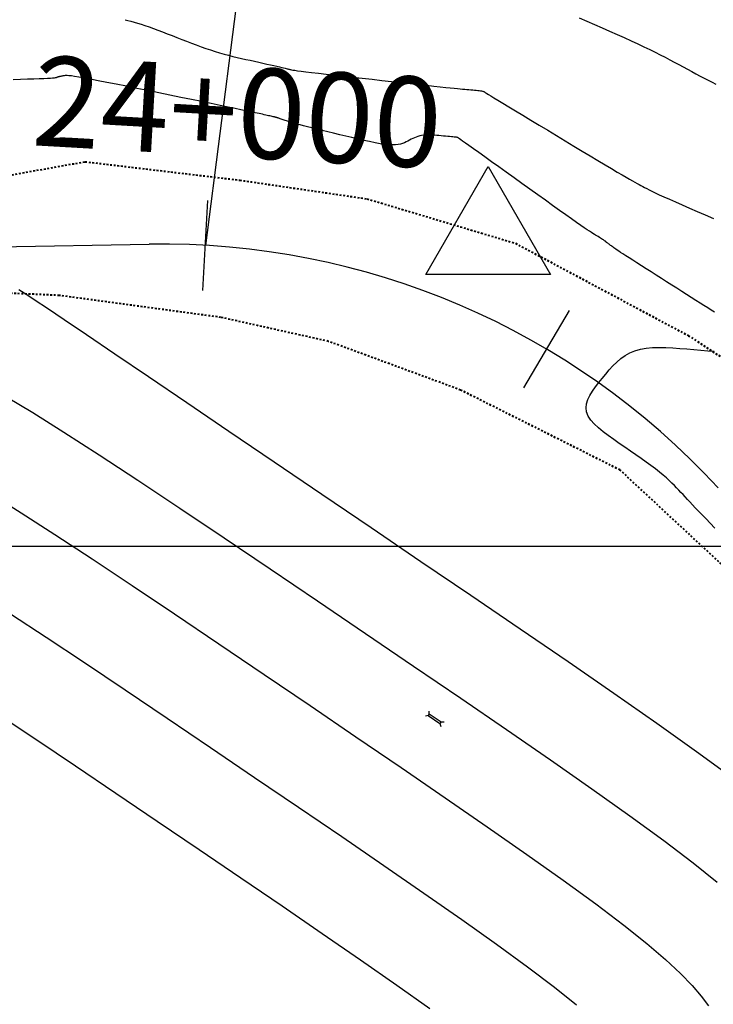
# Model space of a CAD drawing. Units: metres. Extents: x 838673 to 841308, y 9136088 to 9137186.
# Drawn here: x 839551 to 839589, y 9136325 to 9136379 of the extents above; entities that cross this region are included whole.
import ezdxf

# ---------------------------------------------------------------- set-up
doc = ezdxf.new("R2010")
doc.units = ezdxf.units.M
doc.linetypes.add('DASHEDX2', pattern=[1.5, 1, -0.5])
for name, color, linetype in [('AlcPlanta', 2, 'Continuous'), ('CNIVEL_M', 44, 'Continuous'), ('CNIVEL_S', 46, 'Continuous'), ('coord', 3, 'Continuous'), ('EJE_ESTACA', 7, 'Continuous'), ('Kilometraje', 5, 'Continuous'), ('Km', 7, 'Continuous'), ('Malla Coordenadas.lsp', 252, 'Continuous'), ('new eje', 5, 'Continuous'), ('new eje texto', 3, 'Continuous'), ('TriPI', 1, 'Continuous')]:
    doc.layers.add(name, color=color, linetype=linetype)
doc.layers.add('CARRETERAEXISTENTE', color=2, linetype='DASHEDX2', lineweight=40)
doc.styles.get("Standard").update_dxf_attribs({"font": 'simplex.shx'})

# ---------------------------------------------------------------- blocks, each defined once
blk = doc.blocks.new('Kilometraje2')
at = {"layer": 'Kilometraje'}
blk.add_lwpolyline([(-16.137, 36.204), (16.137, 36.204, -0.414214), (18.637, 33.704), (18.637, 27.596, -0.414214), (16.137, 25.096), (-16.137, 25.096, -0.414214), (-18.637, 27.596), (-18.637, 33.704, -0.414214)], format="xyb", close=True, dxfattribs=at)
blk.add_lwpolyline([(0, 25.096), (0, 0)], dxfattribs=at)
blk.add_text('Km.', height=7, rotation=360, dxfattribs=at).set_placement((-15.584, 27.403))
blk.add_attdef('10', (4.374, 27.409), '', height=7, rotation=360, dxfattribs=at)
blk = doc.blocks.new('TRIPI')
at = {"layer": 'TriPI'}
for p, q in [((-1.731, -1.001), (-0.001, 2)), ((-0.001, 2), (1.733, -0.999)), ((1.733, -0.999), (-1.731, -1.001))]:
    blk.add_line(p, q, dxfattribs=at)
blk = doc.blocks.new('ALC')
at = {"layer": 'coord', "color": 2}
for p, q in [((68.562, 7.213), (68.471, 7.329)), ((68.562, 7.213), (69.361, 7.213)), ((68.562, 7.213), (68.562, 7.093)), ((69.361, 7.213), (69.489, 7.311)), ((69.361, 7.213), (69.361, 7.093)), ((68.562, 7.093), (68.471, 6.978)), ((68.562, 7.093), (69.361, 7.093)), ((69.361, 7.093), (69.489, 6.996))]:
    blk.add_line(p, q, dxfattribs=at)

msp = doc.modelspace()

# ---------------------------------------------------------------- linework, layer by layer
at = {"layer": 'CARRETERAEXISTENTE', "linetype": 'DASHEDX2', "ltscale": 0.05}
for p, q in [((839542.809, 9136369.278), (839554.549, 9136371.371)), ((839554.549, 9136371.371), (839563.137, 9136370.346)), ((839563.137, 9136370.346), (839570.211, 9136369.308)), ((839570.211, 9136369.308), (839578.452, 9136366.839)), ((839578.452, 9136366.839), (839588.054, 9136361.712)), ((839553.11, 9136363.946), (839543.035, 9136364.388)), ((839562.091, 9136362.727), (839553.11, 9136363.946)), ((839568.063, 9136361.396), (839562.091, 9136362.727)), ((839588.054, 9136361.712), (839598.791, 9136354.727)), ((839575.403, 9136358.694), (839568.063, 9136361.396)), ((839584.251, 9136354.255), (839575.403, 9136358.694)), ((839591.931, 9136347.122), (839584.251, 9136354.255))]:
    msp.add_line(p, q, dxfattribs=at)
at = {"layer": 'CNIVEL_M'}
for points in [[(839589.508, 9136363.011), (839589.321, 9136363.129), (839589.125, 9136363.254), (839588.917, 9136363.385), (839588.696, 9136363.525), (839588.461, 9136363.674), (839588.213, 9136363.832), (839587.954, 9136363.996), (839587.685, 9136364.167), (839587.408, 9136364.342), (839587.126, 9136364.522), (839586.841, 9136364.703), (839586.553, 9136364.886), (839586.266, 9136365.068), (839585.983, 9136365.249), (839585.707, 9136365.424), (839585.442, 9136365.593), (839585.192, 9136365.752), (839584.961, 9136365.9), (839584.753, 9136366.034), (839584.57, 9136366.151), (839584.417, 9136366.251), (839584.289, 9136366.335), (839584.185, 9136366.405), (839584.099, 9136366.463), (839584.027, 9136366.511), (839583.968, 9136366.553), (839583.915, 9136366.591), (839583.867, 9136366.625), (839583.819, 9136366.66), (839583.772, 9136366.694), (839583.726, 9136366.727), (839583.682, 9136366.758), (839583.642, 9136366.788), (839583.605, 9136366.815), (839583.572, 9136366.839), (839583.545, 9136366.86), (839583.523, 9136366.877), (839583.506, 9136366.89), (839583.493, 9136366.901), (839583.484, 9136366.909), (839583.479, 9136366.915), (839583.475, 9136366.92), (839583.472, 9136366.924), (839583.471, 9136366.927), (839583.469, 9136366.93), (839583.466, 9136366.934), (839583.462, 9136366.939), (839583.454, 9136366.946), (839583.441, 9136366.956), (839583.423, 9136366.968), (839583.399, 9136366.985), (839583.368, 9136367.005), (839583.328, 9136367.03), (839583.281, 9136367.06), (839583.227, 9136367.093), (839583.168, 9136367.13), (839583.105, 9136367.169), (839583.038, 9136367.21), (839582.969, 9136367.252), (839582.9, 9136367.294), (839582.829, 9136367.338), (839582.752, 9136367.385), (839582.664, 9136367.441), (839582.558, 9136367.51), (839582.429, 9136367.596), (839582.271, 9136367.704), (839582.078, 9136367.837), (839581.845, 9136367.999), (839581.567, 9136368.194), (839581.248, 9136368.42), (839580.895, 9136368.67), (839580.513, 9136368.942), (839580.107, 9136369.231), (839579.684, 9136369.533), (839579.25, 9136369.843), (839578.809, 9136370.157), (839578.369, 9136370.472), (839577.936, 9136370.781), (839577.516, 9136371.081), (839577.117, 9136371.366), (839576.745, 9136371.632), (839576.407, 9136371.873), (839576.11, 9136372.085), (839575.861, 9136372.263), (839575.664, 9136372.403), (839575.515, 9136372.51), (839575.407, 9136372.587), (839575.333, 9136372.64), (839575.287, 9136372.673), (839575.261, 9136372.692), (839575.248, 9136372.701), (839575.243, 9136372.705), (839575.238, 9136372.709), (839575.231, 9136372.712), (839575.221, 9136372.716), (839575.205, 9136372.72), (839575.181, 9136372.724), (839575.148, 9136372.729), (839575.103, 9136372.735), (839575.045, 9136372.742), (839574.972, 9136372.749), (839574.887, 9136372.757), (839574.789, 9136372.766), (839574.683, 9136372.775), (839574.568, 9136372.785), (839574.448, 9136372.796), (839574.324, 9136372.806), (839574.199, 9136372.817), (839574.073, 9136372.827), (839573.947, 9136372.837), (839573.823, 9136372.844), (839573.7, 9136372.849), (839573.58, 9136372.851), (839573.463, 9136372.847), (839573.348, 9136372.839), (839573.238, 9136372.823), (839573.132, 9136372.801), (839573.031, 9136372.773), (839572.932, 9136372.739), (839572.836, 9136372.7), (839572.743, 9136372.658), (839572.651, 9136372.613), (839572.561, 9136372.566), (839572.471, 9136372.518), (839572.38, 9136372.471), (839572.286, 9136372.425), (839572.183, 9136372.384), (839572.069, 9136372.348), (839571.94, 9136372.321), (839571.79, 9136372.304), (839571.617, 9136372.299), (839571.417, 9136372.308), (839571.187, 9136372.333), (839570.929, 9136372.372), (839570.648, 9136372.423), (839570.347, 9136372.484), (839570.031, 9136372.553), (839569.703, 9136372.628), (839569.367, 9136372.708), (839569.027, 9136372.789), (839568.687, 9136372.871), (839568.351, 9136372.951), (839568.024, 9136373.03), (839567.71, 9136373.106), (839567.414, 9136373.178), (839567.138, 9136373.246), (839566.889, 9136373.308), (839566.67, 9136373.363), (839566.484, 9136373.411), (839566.329, 9136373.453), (839566.199, 9136373.489), (839566.091, 9136373.521), (839566, 9136373.548), (839565.922, 9136373.573), (839565.853, 9136373.596), (839565.788, 9136373.618), (839565.724, 9136373.64), (839565.661, 9136373.662), (839565.599, 9136373.683), (839565.54, 9136373.703), (839565.483, 9136373.722), (839565.431, 9136373.74), (839565.383, 9136373.756), (839565.341, 9136373.77), (839565.304, 9136373.782), (839565.273, 9136373.792), (839565.247, 9136373.8), (839565.224, 9136373.807), (839565.205, 9136373.813), (839565.188, 9136373.818), (839565.172, 9136373.822), (839565.157, 9136373.827), (839565.142, 9136373.831), (839565.126, 9136373.835), (839565.108, 9136373.84), (839565.086, 9136373.846), (839565.059, 9136373.853), (839565.026, 9136373.861), (839564.986, 9136373.87), (839564.937, 9136373.881), (839564.879, 9136373.895), (839564.813, 9136373.91), (839564.74, 9136373.926), (839564.66, 9136373.944), (839564.576, 9136373.963), (839564.488, 9136373.982), (839564.398, 9136374.002), (839564.306, 9136374.023), (839564.213, 9136374.043), (839564.112, 9136374.065), (839563.995, 9136374.091), (839563.852, 9136374.121), (839563.677, 9136374.159), (839563.462, 9136374.204), (839563.197, 9136374.259), (839562.874, 9136374.326), (839562.489, 9136374.405), (839562.047, 9136374.496), (839561.556, 9136374.596), (839561.023, 9136374.705), (839560.458, 9136374.821), (839559.868, 9136374.941), (839559.262, 9136375.065), (839558.648, 9136375.19), (839558.034, 9136375.315), (839557.429, 9136375.439), (839556.841, 9136375.558), (839556.281, 9136375.67), (839555.757, 9136375.775), (839555.277, 9136375.869), (839554.851, 9136375.951), (839554.488, 9136376.019), (839554.194, 9136376.07), (839553.963, 9136376.107), (839553.786, 9136376.132), (839553.653, 9136376.147), (839553.556, 9136376.153), (839553.487, 9136376.153), (839553.435, 9136376.149), (839553.392, 9136376.142), (839553.351, 9136376.136), (839553.31, 9136376.129), (839553.27, 9136376.123), (839553.231, 9136376.116), (839553.194, 9136376.11), (839553.159, 9136376.103), (839553.127, 9136376.097), (839553.098, 9136376.09), (839553.072, 9136376.084), (839553.049, 9136376.077), (839553.029, 9136376.071), (839553.011, 9136376.065), (839552.995, 9136376.059), (839552.98, 9136376.052), (839552.965, 9136376.046), (839552.952, 9136376.04), (839552.937, 9136376.034), (839552.915, 9136376.027), (839552.88, 9136376.021), (839552.824, 9136376.014), (839552.741, 9136376.006), (839552.623, 9136375.998), (839552.465, 9136375.99), (839552.259, 9136375.98), (839552, 9136375.97), (839551.694, 9136375.959), (839551.346, 9136375.947), (839550.965, 9136375.935), (839550.555, 9136375.922)], [(839589.524, 9136351.034), (839589.268, 9136351.297), (839589.029, 9136351.542), (839588.81, 9136351.768), (839588.613, 9136351.973), (839588.436, 9136352.158), (839588.277, 9136352.326), (839588.131, 9136352.48), (839587.997, 9136352.623), (839587.872, 9136352.758), (839587.752, 9136352.887), (839587.635, 9136353.013), (839587.518, 9136353.139), (839587.398, 9136353.266), (839587.272, 9136353.396), (839587.137, 9136353.53), (839586.99, 9136353.67), (839586.827, 9136353.816), (839586.647, 9136353.971), (839586.444, 9136354.136), (839586.219, 9136354.311), (839585.972, 9136354.496), (839585.707, 9136354.689), (839585.426, 9136354.89), (839585.134, 9136355.095), (839584.832, 9136355.305), (839584.524, 9136355.518), (839584.213, 9136355.732), (839583.903, 9136355.946), (839583.601, 9136356.161), (839583.315, 9136356.376), (839583.052, 9136356.593), (839582.821, 9136356.811), (839582.629, 9136357.03), (839582.484, 9136357.252), (839582.395, 9136357.476), (839582.366, 9136357.703), (839582.393, 9136357.933), (839582.466, 9136358.164), (839582.579, 9136358.398), (839582.724, 9136358.632), (839582.892, 9136358.868), (839583.076, 9136359.105), (839583.268, 9136359.342), (839583.462, 9136359.578), (839583.659, 9136359.81), (839583.862, 9136360.034), (839584.074, 9136360.244), (839584.3, 9136360.439), (839584.54, 9136360.612), (839584.8, 9136360.759), (839585.082, 9136360.877), (839585.387, 9136360.963), (839585.715, 9136361.02), (839586.062, 9136361.051), (839586.424, 9136361.061), (839586.798, 9136361.054), (839587.183, 9136361.034), (839587.573, 9136361.006), (839587.967, 9136360.974), (839588.36, 9136360.941), (839588.748, 9136360.909), (839589.127, 9136360.877), (839589.491, 9136360.848)], [(839573.691, 9136324.331), (839571.851, 9136325.639), (839569.849, 9136327.037), (839567.719, 9136328.507), (839565.491, 9136330.031), (839563.199, 9136331.59), (839560.874, 9136333.168), (839558.549, 9136334.745), (839556.254, 9136336.299), (839554.017, 9136337.807), (839551.869, 9136339.248), (839549.838, 9136340.597)]]:
    msp.add_lwpolyline(points, dxfattribs=at)
at = {"layer": 'CNIVEL_S'}
for points in [[(839556.768, 9136379.255), (839556.926, 9136379.217), (839557.091, 9136379.174), (839557.266, 9136379.125), (839557.453, 9136379.069), (839557.654, 9136379.006), (839557.869, 9136378.933), (839558.097, 9136378.852), (839558.338, 9136378.765), (839558.588, 9136378.672), (839558.845, 9136378.574), (839559.109, 9136378.472), (839559.376, 9136378.369), (839559.645, 9136378.264), (839559.915, 9136378.159), (839560.184, 9136378.055), (839560.452, 9136377.953), (839560.719, 9136377.853), (839560.984, 9136377.756), (839561.246, 9136377.663), (839561.505, 9136377.575), (839561.762, 9136377.493), (839562.014, 9136377.417), (839562.264, 9136377.347), (839562.51, 9136377.282), (839562.754, 9136377.22), (839562.996, 9136377.162), (839563.237, 9136377.107), (839563.477, 9136377.053), (839563.716, 9136376.999), (839563.954, 9136376.946), (839564.19, 9136376.894), (839564.419, 9136376.843), (839564.638, 9136376.795), (839564.844, 9136376.749), (839565.034, 9136376.706), (839565.204, 9136376.668), (839565.352, 9136376.634), (839565.474, 9136376.606), (839565.574, 9136376.582), (839565.654, 9136376.563), (839565.718, 9136376.547), (839565.769, 9136376.534), (839565.81, 9136376.523), (839565.845, 9136376.514), (839565.876, 9136376.505), (839565.908, 9136376.496), (839565.949, 9136376.487), (839566.005, 9136376.475), (839566.085, 9136376.461), (839566.198, 9136376.444), (839566.351, 9136376.423), (839566.552, 9136376.397), (839566.809, 9136376.366), (839567.128, 9136376.328), (839567.503, 9136376.284), (839567.926, 9136376.236), (839568.39, 9136376.183), (839568.885, 9136376.127), (839569.405, 9136376.069), (839569.941, 9136376.009), (839570.485, 9136375.948), (839571.029, 9136375.888), (839571.567, 9136375.828), (839572.091, 9136375.769), (839572.594, 9136375.714), (839573.071, 9136375.661), (839573.513, 9136375.612), (839573.915, 9136375.568), (839574.27, 9136375.53), (839574.572, 9136375.498), (839574.828, 9136375.472), (839575.043, 9136375.45), (839575.223, 9136375.432), (839575.377, 9136375.418), (839575.511, 9136375.406), (839575.631, 9136375.396), (839575.744, 9136375.386), (839575.855, 9136375.377), (839575.966, 9136375.367), (839576.073, 9136375.358), (839576.175, 9136375.349), (839576.271, 9136375.339), (839576.36, 9136375.33), (839576.439, 9136375.321), (839576.507, 9136375.311), (839576.563, 9136375.302), (839576.608, 9136375.293), (839576.644, 9136375.284), (839576.672, 9136375.274), (839576.694, 9136375.265), (839576.711, 9136375.256), (839576.725, 9136375.247), (839576.738, 9136375.238), (839576.751, 9136375.228), (839576.772, 9136375.214), (839576.808, 9136375.19), (839576.865, 9136375.154), (839576.953, 9136375.1), (839577.077, 9136375.023), (839577.246, 9136374.92), (839577.467, 9136374.786), (839577.745, 9136374.618), (839578.074, 9136374.419), (839578.448, 9136374.194), (839578.859, 9136373.946), (839579.299, 9136373.68), (839579.762, 9136373.402), (839580.239, 9136373.114), (839580.724, 9136372.822), (839581.209, 9136372.53), (839581.688, 9136372.241), (839582.155, 9136371.96), (839582.604, 9136371.69), (839583.028, 9136371.436), (839583.423, 9136371.199), (839583.781, 9136370.985), (839584.097, 9136370.798), (839584.367, 9136370.639), (839584.595, 9136370.506), (839584.786, 9136370.395), (839584.947, 9136370.303), (839585.084, 9136370.226), (839585.203, 9136370.161), (839585.31, 9136370.102), (839585.411, 9136370.048), (839585.512, 9136369.993), (839585.618, 9136369.937), (839585.736, 9136369.876), (839585.87, 9136369.807), (839586.028, 9136369.73), (839586.213, 9136369.642), (839586.433, 9136369.539), (839586.692, 9136369.421), (839586.994, 9136369.285), (839587.336, 9136369.134), (839587.712, 9136368.968), (839588.116, 9136368.791), (839588.542, 9136368.605), (839588.986, 9136368.412), (839589.441, 9136368.215)], [(839581.977, 9136379.36), (839582.406, 9136379.173), (839582.833, 9136378.987), (839583.258, 9136378.801), (839583.677, 9136378.617), (839584.087, 9136378.436), (839584.485, 9136378.258), (839584.869, 9136378.085), (839585.235, 9136377.917), (839585.58, 9136377.755), (839585.903, 9136377.6), (839586.206, 9136377.451), (839586.491, 9136377.308), (839586.762, 9136377.169), (839587.02, 9136377.033), (839587.27, 9136376.9), (839587.514, 9136376.769), (839587.755, 9136376.639), (839587.996, 9136376.509), (839588.235, 9136376.38), (839588.472, 9136376.253), (839588.706, 9136376.128), (839588.935, 9136376.007), (839589.158, 9136375.891), (839589.375, 9136375.78), (839589.583, 9136375.675)], [(839550.86, 9136364.278), (839551.021, 9136364.178), (839551.311, 9136363.99), (839551.773, 9136363.684), (839552.451, 9136363.232), (839553.387, 9136362.603), (839554.625, 9136361.769), (839556.193, 9136360.709), (839558.063, 9136359.444), (839560.191, 9136358.003), (839562.534, 9136356.415), (839565.05, 9136354.709), (839567.695, 9136352.915), (839570.426, 9136351.063), (839573.2, 9136349.181), (839575.975, 9136347.297), (839578.711, 9136345.436), (839581.37, 9136343.617), (839583.914, 9136341.862), (839586.304, 9136340.193), (839588.5, 9136338.632), (839590.466, 9136337.199)], [(839550.189, 9136358.317), (839551.649, 9136357.439), (839553.367, 9136356.362), (839555.322, 9136355.102), (839557.479, 9136353.687), (839559.804, 9136352.141), (839562.265, 9136350.491), (839564.826, 9136348.763), (839567.456, 9136346.983), (839570.118, 9136345.177), (839572.781, 9136343.371), (839575.406, 9136341.584), (839577.958, 9136339.839), (839580.398, 9136338.156), (839582.691, 9136336.555), (839584.798, 9136335.057), (839586.684, 9136333.682), (839588.311, 9136332.452), (839589.654, 9136331.379)], [(839549.348, 9136352.917), (839550.994, 9136351.885), (839552.866, 9136350.679), (839554.932, 9136349.324), (839557.159, 9136347.843), (839559.515, 9136346.263), (839561.969, 9136344.608), (839564.487, 9136342.904), (839567.037, 9136341.174), (839569.587, 9136339.444), (839572.101, 9136337.733), (839574.545, 9136336.062), (839576.882, 9136334.45), (839579.077, 9136332.916), (839581.096, 9136331.482), (839582.902, 9136330.165), (839584.46, 9136328.987), (839585.746, 9136327.959), (839586.785, 9136327.07), (839587.611, 9136326.299), (839588.26, 9136325.626), (839588.768, 9136325.033), (839589.169, 9136324.498)], [(839581.839, 9136324.54), (839580.609, 9136325.522), (839579.12, 9136326.648), (839577.394, 9136327.906), (839575.464, 9136329.278), (839573.366, 9136330.743), (839571.132, 9136332.284), (839568.796, 9136333.882), (839566.393, 9136335.517), (839563.956, 9136337.171), (839561.518, 9136338.824), (839559.111, 9136340.454), (839556.766, 9136342.035), (839554.514, 9136343.545), (839552.385, 9136344.96), (839550.41, 9136346.256)]]:
    msp.add_lwpolyline(points, dxfattribs=at)
at = {"layer": 'EJE_ESTACA'}
for p, q in [((839561.085, 9136364.229), (839561.37, 9136369.221)), ((839561.085, 9136364.229), (839561.37, 9136369.221)), ((839578.911, 9136358.807), (839581.453, 9136363.113)), ((839578.911, 9136358.807), (839581.453, 9136363.113))]:
    msp.add_line(p, q, dxfattribs=at)
at = {"layer": 'Malla Coordenadas.lsp'}
msp.add_line((840318.087, 9136350), (839059.991, 9136350), dxfattribs=at)
at = {"layer": 'new eje'}
msp.add_line((839532.595, 9136366.353), (839558.111, 9136366.788), dxfattribs=at)
msp.add_line((839532.595, 9136366.353), (839558.111, 9136366.788), dxfattribs=at)
msp.add_arc((839558.828, 9136324.794), 42, 42.6861, 90.9778, dxfattribs=at)
msp.add_arc((839558.828, 9136324.794), 42, 42.6861, 90.9778, dxfattribs=at)

# ---------------------------------------------------------------- block references
at = {"layer": 'AlcPlanta', "rotation": 325.5948544601241}
msp.add_blockref('ALC', (839513.016, 9136373.513), dxfattribs=at)
at = {"layer": 'Km', "rotation": 352.7165123848744}
msp.add_blockref('Kilometraje2', (839561.228, 9136366.725), dxfattribs=at).add_auto_attribs({'10': '24'})
at = {"layer": 'new eje', "xscale": 2, "yscale": 2, "zscale": 2}
msp.add_blockref('TRIPI', (839576.936, 9136367.109), dxfattribs=at)
msp.add_blockref('TRIPI', (839576.936, 9136367.109), dxfattribs=at)

# ---------------------------------------------------------------- texts
at = {"layer": 'new eje texto'}
msp.add_text('24+000', height=5, rotation=356.7245, dxfattribs=at).set_placement((839551.529, 9136372.288))
msp.add_text('24+000', height=5, rotation=356.7245, dxfattribs=at).set_placement((839551.529, 9136372.288))

doc.saveas('drawing.dxf')
